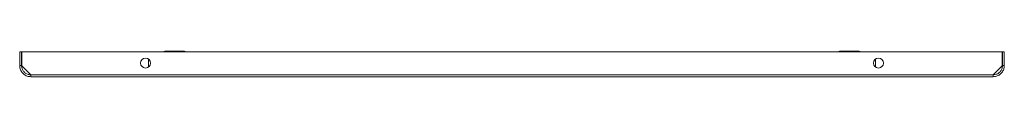
# Model space of a CAD drawing. Units: millimetres. Extents: x 10 to 11592, y 0 to 11626.
# Drawn here: x 4187 to 4981, y 7365 to 7386 of the extents above; entities that cross this region are included whole.
import ezdxf

# ---------------------------------------------------------------- set-up
doc = ezdxf.new("R2010")
doc.units = ezdxf.units.MM

msp = doc.modelspace()

# ---------------------------------------------------------------- linework, layer by layer
at = {"color": 1, "linetype": 'Continuous', "lineweight": 15}
for p, q in [((4187.277, 7385.083), (4187.277, 7374.083)), ((4187.277, 7385.083), (4188.777, 7385.083)), ((4188.777, 7385.083), (4188.777, 7374.083)), ((4188.877, 7373.983), (4188.877, 7385.083)), ((4188.877, 7385.083), (4979.677, 7385.083)), ((4979.677, 7385.083), (4979.677, 7373.983)), ((4979.777, 7385.083), (4979.777, 7374.083)), ((4981.277, 7385.083), (4979.777, 7385.083)), ((4981.277, 7374.083), (4981.277, 7385.083)), ((4291.277, 7372.961), (4291.277, 7379.206)), ((4877.277, 7379.206), (4877.277, 7372.961)), ((4187.277, 7374.083), (4188.777, 7374.083)), ((4196.262, 7366.593), (4188.877, 7373.983)), ((4979.677, 7373.983), (4972.293, 7366.593)), ((4979.777, 7374.083), (4981.277, 7374.083)), ((4972.293, 7366.593), (4196.262, 7366.593)), ((4196.277, 7365.083), (4972.277, 7365.083))]:
    msp.add_line(p, q, dxfattribs=at)
for centre in [(4288.777, 7376.083), (4879.777, 7376.083)]:
    msp.add_circle(centre, 4, dxfattribs=at)
for centre, start, end in [((4304.277, 7384.583), 90, 150), ((4320.277, 7384.583), 30, 90), ((4848.277, 7384.583), 90, 150), ((4864.277, 7384.583), 30, 90)]:
    msp.add_arc(centre, 1, start, end, dxfattribs=at)
for points, knots in [([(4312.277, 7385.583), (4311.271, 7385.583), (4309.723, 7385.583), (4307.86, 7385.583), (4306.579, 7385.583), (4305.546, 7385.583), (4304.549, 7385.583), (4304.384, 7385.583), (4304.277, 7385.583)], [0, 0, 0, 0, 0.2394568, 0.3683607, 0.5, 0.6316393, 0.7605432, 1, 1, 1, 1]), ([(4320.277, 7385.583), (4320.17, 7385.583), (4320.006, 7385.583), (4319.008, 7385.583), (4317.976, 7385.583), (4316.694, 7385.583), (4314.832, 7385.583), (4313.284, 7385.583), (4312.277, 7385.583)], [0, 0, 0, 0, 0.2394568, 0.3683607, 0.5, 0.6316393, 0.7605432, 1, 1, 1, 1]), ([(4856.277, 7385.583), (4855.271, 7385.583), (4853.723, 7385.583), (4851.86, 7385.583), (4850.579, 7385.583), (4849.546, 7385.583), (4848.549, 7385.583), (4848.384, 7385.583), (4848.277, 7385.583)], [0, 0, 0, 0, 0.2394568, 0.3683607, 0.5, 0.6316393, 0.7605432, 1, 1, 1, 1]), ([(4864.277, 7385.583), (4864.17, 7385.583), (4864.006, 7385.583), (4863.008, 7385.583), (4861.976, 7385.583), (4860.694, 7385.583), (4858.832, 7385.583), (4857.284, 7385.583), (4856.277, 7385.583)], [0, 0, 0, 0, 0.2394568, 0.3683607, 0.5, 0.6316393, 0.7605432, 1, 1, 1, 1]), ([(4196.277, 7365.083), (4195.776, 7365.108), (4194.758, 7365.157), (4193.281, 7365.554), (4191.877, 7366.182), (4190.612, 7367.035), (4189.499, 7368.097), (4188.589, 7369.322), (4187.892, 7370.695), (4187.499, 7371.977), (4187.307, 7373.12), (4187.287, 7373.761), (4187.277, 7374.083)], [0, 0, 0, 0, 0.1064457, 0.2159781, 0.3224238, 0.4319562, 0.5384049, 0.6479405, 0.7543891, 0.8639247, 0.9315779, 1, 1, 1, 1]), ([(4188.777, 7374.083), (4188.798, 7373.664), (4188.839, 7372.814), (4189.171, 7371.581), (4189.697, 7370.409), (4190.411, 7369.353), (4191.301, 7368.424), (4192.325, 7367.667), (4193.474, 7367.087), (4194.542, 7366.764), (4195.487, 7366.608), (4196.013, 7366.592), (4196.277, 7366.583)], [0, 0, 0, 0, 0.1067105, 0.2165153, 0.3232257, 0.4330305, 0.5397446, 0.6495534, 0.7562675, 0.8660762, 0.9326735, 1, 1, 1, 1]), ([(4972.277, 7366.583), (4973.127, 7366.668), (4974.828, 7366.836), (4977.089, 7368.15), (4978.786, 7370.081), (4979.658, 7372.186), (4979.744, 7373.558), (4979.777, 7374.083)], [0, 0, 0, 0, 0.2164514, 0.4329029, 0.6493618, 0.8658208, 1, 1, 1, 1]), ([(4981.277, 7374.083), (4981.177, 7373.066), (4980.975, 7371.031), (4979.406, 7368.322), (4977.1, 7366.286), (4974.572, 7365.229), (4972.918, 7365.124), (4972.277, 7365.083)], [0, 0, 0, 0, 0.2159149, 0.4318298, 0.6477508, 0.8636718, 1, 1, 1, 1]), ([(4196.262, 7366.593), (4196.263, 7366.424), (4196.265, 7366.084), (4196.268, 7365.632), (4196.272, 7365.29), (4196.275, 7365.109), (4196.277, 7365.091), (4196.277, 7365.083)], [0, 0, 0, 0, 0.21469817, 0.42939633, 0.64409465, 0.85879326, 1, 1, 1, 1]), ([(4972.277, 7365.083), (4972.278, 7365.1), (4972.281, 7365.134), (4972.284, 7365.394), (4972.288, 7365.777), (4972.29, 7366.202), (4972.292, 7366.482), (4972.293, 7366.593)], [0, 0, 0, 0, 0.21469908, 0.42939816, 0.64409698, 0.85879551, 1, 1, 1, 1])]:
    msp.add_open_spline(points, degree=3, knots=knots, dxfattribs=at)

doc.saveas('drawing.dxf')
